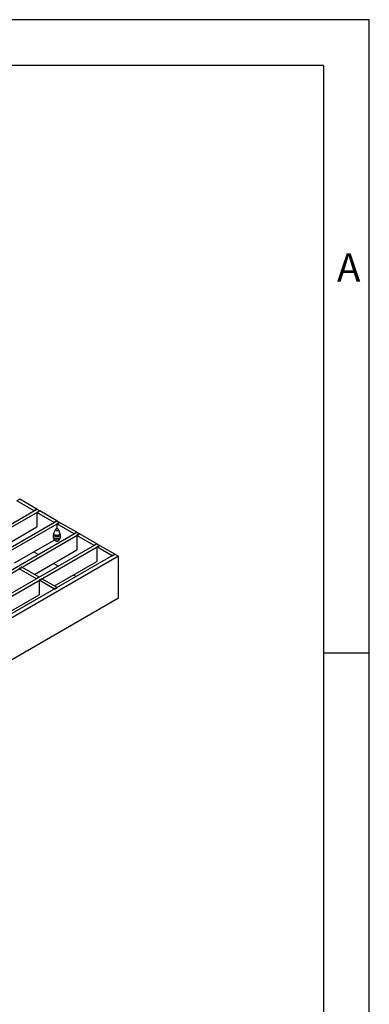
# Model space of a CAD drawing. Units: millimetres. Extents: x 42 to 2478, y 42 to 1740.
# Drawn here: x 2341 to 2478, y 1353 to 1740 of the extents above; entities that cross this region are included whole.
import ezdxf

# ---------------------------------------------------------------- set-up
doc = ezdxf.new("R2010")
doc.units = ezdxf.units.MM
doc.header["$LTSCALE"] = 6
doc.layers.add('HAURATON_FRAME_LOGO', color=1, linetype='Continuous')
doc.layers.add('HAURATON_PRODUCT_CONTOUR', color=7, linetype='Continuous', lineweight=25)
doc.styles.add('SLDTEXTSTYLE1', font='GOTHIC.TTF', dxfattribs={"width": 0.913})

msp = doc.modelspace()

# ---------------------------------------------------------------- linework, layer by layer
at = {"layer": 'HAURATON_FRAME_LOGO'}
for p, q in [((2478, 1740), (42, 1740)), ((2478, 228), (2478, 1740)), ((2460, 1722), (60, 1722)), ((2460, 1722), (2460, 228)), ((2478, 1491), (2460, 1491))]:
    msp.add_line(p, q, dxfattribs=at)
at = {"layer": 'HAURATON_PRODUCT_CONTOUR'}
for p, q in [((2340.67, 1551.46), (2339.6, 1550.85)), ((2346.39, 1546.93), (2339.6, 1550.85)), ((2347.45, 1547.54), (2340.67, 1551.46)), ((1641.76, 1140.16), (2347.45, 1547.54)), ((1642.82, 1139.54), (2348.51, 1546.93)), ((2347.45, 1547.54), (2346.39, 1546.93)), ((2347.45, 1547.54), (2348.51, 1546.93)), ((2348.51, 1546.93), (2347.45, 1546.32)), ((2347.45, 1546.32), (2347.45, 1540.6)), ((2354.24, 1542.4), (2347.45, 1546.32)), ((2355.3, 1543.01), (2348.51, 1546.93)), ((1649.61, 1135.63), (2355.3, 1543.01)), ((1650.67, 1135.01), (2356.36, 1542.4)), ((2330.8, 1530.99), (2347.45, 1540.6)), ((2355.3, 1543.01), (2354.24, 1542.4)), ((2355.3, 1543.01), (2356.36, 1542.4)), ((2356.36, 1542.4), (2355.3, 1541.79)), ((2355.3, 1541.79), (2355.3, 1540.16)), ((2362.09, 1537.87), (2355.3, 1541.79)), ((2363.15, 1538.48), (2356.36, 1542.4)), ((1657.46, 1131.09), (2363.15, 1538.48)), ((1658.52, 1130.48), (2364.21, 1537.87)), ((2353.89, 1536.49), (2353.89, 1537.28)), ((2353.98, 1537.75), (2354.6, 1539.34)), ((2355.3, 1540.16), (2355.21, 1540.1)), ((2355.3, 1540.16), (2355.39, 1540.1)), ((2356.62, 1537.75), (2356, 1539.34)), ((2356.71, 1536.49), (2356.71, 1537.28)), ((2363.15, 1538.48), (2362.09, 1537.87)), ((2363.15, 1538.48), (2364.21, 1537.87)), ((2364.21, 1537.87), (2363.15, 1537.26)), ((2363.15, 1537.26), (2363.15, 1531.54)), ((2369.94, 1533.34), (2363.15, 1537.26)), ((2371, 1533.95), (2364.21, 1537.87)), ((1665.3, 1126.56), (2371, 1533.95)), ((1666.36, 1125.95), (2372.06, 1533.34)), ((2338.65, 1526.46), (2354.4, 1535.55)), ((2354.6, 1535.26), (2353.98, 1536.14)), ((2356, 1535.26), (2356.62, 1536.14)), ((2371, 1533.95), (2369.94, 1533.34)), ((2371, 1533.95), (2372.06, 1533.34)), ((2372.06, 1533.34), (2371, 1532.73)), ((2378.04, 1529.89), (2372.06, 1533.34)), ((2378.04, 1529.89), (1672.35, 1122.5)), ((2379.45, 1529.07), (1673.76, 1121.68)), ((2347.94, 1529.7), (2346.11, 1530.77)), ((2346.5, 1521.93), (2363.15, 1531.54)), ((2371, 1532.73), (2371, 1527.01)), ((2376.98, 1529.27), (2371, 1532.73)), ((2376.98, 1529.27), (2378.04, 1529.89)), ((2378.04, 1529.89), (2379.45, 1529.07)), ((2379.45, 1512.74), (2379.45, 1529.07)), ((2355.79, 1525.17), (2353.95, 1526.23)), ((2354.34, 1517.4), (2371, 1527.01)), ((2341.55, 1524.79), (2340.49, 1524.18)), ((2347.27, 1520.26), (2340.49, 1524.18)), ((2348.33, 1520.87), (2341.55, 1524.79)), ((2362.84, 1521.11), (2361.8, 1521.7)), ((2348.33, 1520.87), (2347.27, 1520.26)), ((2349.39, 1520.26), (2348.33, 1519.64)), ((2348.33, 1519.64), (2348.33, 1513.93)), ((2354.32, 1516.19), (2348.33, 1519.64)), ((2355.38, 1516.8), (2349.39, 1520.26)), ((2330.8, 1503.81), (2348.33, 1513.93)), ((2354.32, 1516.19), (2355.38, 1516.8)), ((1673.76, 1105.35), (2379.45, 1512.74))]:
    msp.add_line(p, q, dxfattribs=at)
at = {"layer": 'HAURATON_PRODUCT_CONTOUR', "flags": 128}
msp.add_lwpolyline([(2354.71, 1535.16), (2354.65, 1535.2), (2354.6, 1535.26)], dxfattribs=at)
at = {"layer": 'HAURATON_PRODUCT_CONTOUR'}
for centre, radius, start, end in [((2355.19, 1537.26), 1.3, 157.9788, 178.8918), ((2355.3, 1540), 3.06, 242.4805, 297.5195), ((2355.3, 1540.29), 2.87, 242.6097, 297.3903), ((2356.04, 1538.81), 1.53, 122.638, 159.7729), ((2355.3, 1540.7), 1.52, 242.6097, 297.3903), ((2355.3, 1540.27), 0.192, 242.6097, 297.3903), ((2354.56, 1538.81), 1.53, 20.2271, 57.362), ((2355.41, 1537.26), 1.3, 1.1082, 22.0212), ((2355.3, 1539.21), 3.06, 242.4805, 297.5195), ((2354.5, 1536.47), 0.614, 177.6485, 212.3492), ((2355.3, 1538.69), 2.87, 242.6097, 297.3903), ((2355.3, 1536.61), 1.52, 242.6097, 297.3903), ((2355.3, 1536.19), 1.19, 240.2771, 299.7229), ((2355.71, 1535.46), 0.349, 299.5254, 325.5456), ((2356.1, 1536.47), 0.614, 327.6508, 2.3515)]:
    msp.add_arc(centre, radius, start, end, dxfattribs=at)

# ---------------------------------------------------------------- texts
at = {"layer": 'HAURATON_FRAME_LOGO', "insert": (2465.3, 1648.14), "char_height": 11.11, "attachment_point": 1, "style": 'SLDTEXTSTYLE1'}
msp.add_mtext('A', dxfattribs=at)

doc.saveas('drawing.dxf')
